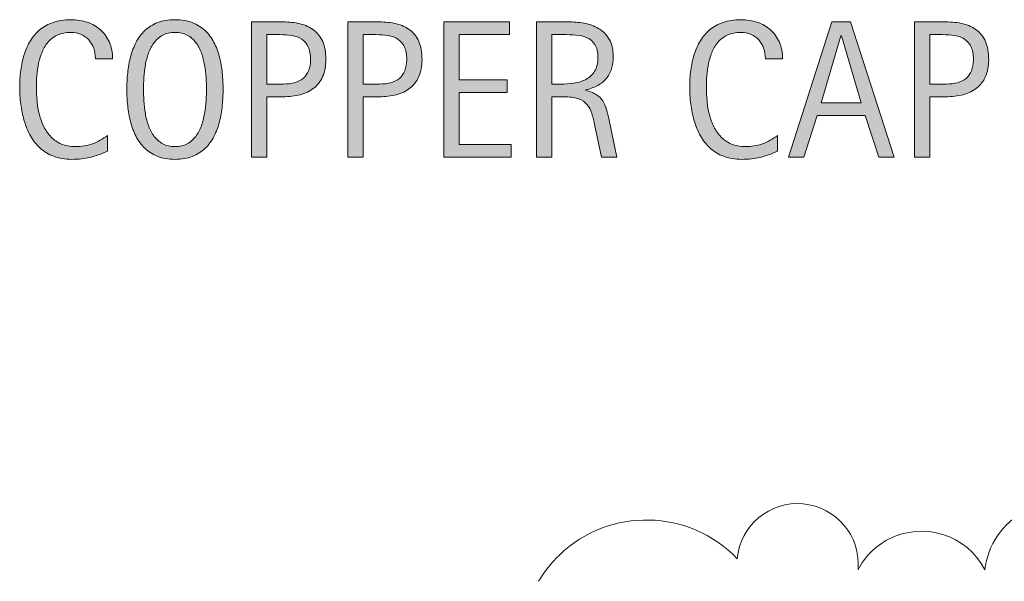
# Model space of a CAD drawing. Units: inches. Extents: x 0 to 792, y 51 to 561.
# Drawn here: x 661 to 712, y 439 to 469 of the extents above; entities that cross this region are included whole.
import ezdxf

# ---------------------------------------------------------------- set-up
doc = ezdxf.new("R2010")
doc.units = ezdxf.units.IN
doc.header["$MEASUREMENT"] = 0
doc.layers.add('BASE-OTHER', color=7, linetype='Continuous')
doc.layers.add('CDATEXT', color=7, linetype='Continuous')

# ---------------------------------------------------------------- blocks, each defined once
blk = doc.blocks.new('block 163')
at = {"layer": 'BASE-OTHER', "color": 250, "lineweight": 18}
blk.add_open_spline([(711.458, 440.09), (710.495, 441.938), (708.216, 442.655), (706.369, 441.692), (705.684, 441.335), (705.125, 440.776), (704.768, 440.09)], degree=3, knots=[0, 0, 0, 0, 1, 1, 1, 2, 2, 2, 2], dxfattribs=at)
blk = doc.blocks.new('block 164')
at = {"layer": 'BASE-OTHER', "color": 250, "lineweight": 18}
blk.add_open_spline([(698.399, 440.669), (695.862, 443.314), (691.661, 443.401), (689.016, 440.864), (688.588, 440.453), (688.218, 439.988), (687.914, 439.479)], degree=3, knots=[0, 0, 0, 0, 1, 1, 1, 2, 2, 2, 2], dxfattribs=at)
blk = doc.blocks.new('block 165')
at = {"layer": 'BASE-OTHER', "color": 250, "lineweight": 18}
blk.add_open_spline([(704.768, 440.09), (704.927, 441.849), (703.631, 443.404), (701.873, 443.564), (700.114, 443.724), (698.559, 442.428), (698.399, 440.669)], degree=3, knots=[0, 0, 0, 0, 1, 1, 1, 2, 2, 2, 2], dxfattribs=at)
blk = doc.blocks.new('block 169')
at = {"layer": 'BASE-OTHER', "color": 250, "lineweight": 18}
blk.add_open_spline([(719.016, 441.538), (717.952, 443.498), (715.501, 444.224), (713.541, 443.16), (712.39, 442.535), (711.613, 441.391), (711.458, 440.09)], degree=3, knots=[0, 0, 0, 0, 1, 1, 1, 2, 2, 2, 2], dxfattribs=at)
blk = doc.blocks.new('block 524')
at = {"layer": 'CDATEXT'}
h = blk.add_hatch(color=250, dxfattribs=at)
h.dxf.hatch_style = 2
edge = h.paths.add_edge_path()
edge.add_spline(control_points=[(664.541, 467.022), (664.541, 467.221), (664.512, 467.405), (664.453, 467.575), (664.395, 467.745), (664.309, 467.891), (664.198, 468.014), (664.087, 468.137), (663.95, 468.233), (663.789, 468.304), (663.627, 468.375), (663.443, 468.41), (663.238, 468.41), (662.975, 468.41), (662.748, 468.366), (662.559, 468.278), (662.368, 468.191), (662.205, 468.073), (662.07, 467.925), (661.936, 467.777), (661.827, 467.605), (661.745, 467.41), (661.662, 467.215), (661.598, 467.009), (661.55, 466.792), (661.503, 466.574), (661.471, 466.354), (661.454, 466.13), (661.438, 465.906), (661.429, 465.693), (661.429, 465.492), (661.429, 465.27), (661.44, 465.038), (661.464, 464.798), (661.488, 464.557), (661.529, 464.321), (661.588, 464.091), (661.647, 463.86), (661.727, 463.643), (661.828, 463.437), (661.929, 463.231), (662.056, 463.052), (662.207, 462.896), (662.358, 462.742), (662.539, 462.619), (662.75, 462.528), (662.96, 462.438), (663.205, 462.392), (663.484, 462.392), (663.798, 462.392), (664.099, 462.441), (664.387, 462.542), (664.675, 462.642), (664.939, 462.789), (665.182, 462.982), (665.182, 462.982), (665.182, 462.145), (665.182, 462.145), (665.018, 462.074), (664.86, 462.012), (664.71, 461.958), (664.561, 461.904), (664.412, 461.859), (664.264, 461.824), (664.116, 461.789), (663.963, 461.763), (663.805, 461.746), (663.646, 461.729), (663.476, 461.721), (663.29, 461.721), (662.934, 461.721), (662.618, 461.773), (662.345, 461.88), (662.07, 461.985), (661.832, 462.13), (661.628, 462.313), (661.425, 462.497), (661.255, 462.713), (661.119, 462.962), (660.982, 463.211), (660.872, 463.477), (660.788, 463.759), (660.704, 464.041), (660.644, 464.334), (660.606, 464.637), (660.569, 464.939), (660.551, 465.238), (660.551, 465.534), (660.551, 465.83), (660.569, 466.124), (660.606, 466.415), (660.644, 466.706), (660.704, 466.982), (660.788, 467.244), (660.872, 467.507), (660.981, 467.75), (661.116, 467.974), (661.251, 468.197), (661.418, 468.392), (661.618, 468.557), (661.818, 468.721), (662.052, 468.85), (662.319, 468.942), (662.587, 469.034), (662.894, 469.081), (663.24, 469.081), (663.556, 469.081), (663.849, 469.035), (664.118, 468.944), (664.387, 468.854), (664.62, 468.72), (664.816, 468.544), (665.013, 468.367), (665.168, 468.151), (665.28, 467.896), (665.394, 467.64), (665.449, 467.349), (665.449, 467.022), (665.449, 467.022), (664.541, 467.022), (664.541, 467.022)], knot_values=[0, 0, 0, 0, 1, 1, 1, 2, 2, 2, 3, 3, 3, 4, 4, 4, 5, 5, 5, 6, 6, 6, 7, 7, 7, 8, 8, 8, 9, 9, 9, 10, 10, 10, 11, 11, 11, 12, 12, 12, 13, 13, 13, 14, 14, 14, 15, 15, 15, 16, 16, 16, 17, 17, 17, 18, 18, 18, 19, 19, 19, 20, 20, 20, 21, 21, 21, 22, 22, 22, 23, 23, 23, 24, 24, 24, 25, 25, 25, 26, 26, 26, 27, 27, 27, 28, 28, 28, 29, 29, 29, 30, 30, 30, 31, 31, 31, 32, 32, 32, 33, 33, 33, 34, 34, 34, 35, 35, 35, 36, 36, 36, 37, 37, 37, 38, 38, 38, 39, 39, 39, 40, 40, 40, 40], degree=3, periodic=1)
h = blk.add_hatch(color=250, dxfattribs=at)
h.dxf.hatch_style = 2
edge = h.paths.add_edge_path()
edge.add_spline(control_points=[(671.278, 465.413), (671.278, 465.131), (671.264, 464.844), (671.235, 464.551), (671.207, 464.258), (671.157, 463.976), (671.087, 463.703), (671.016, 463.431), (670.919, 463.174), (670.797, 462.932), (670.674, 462.689), (670.519, 462.479), (670.33, 462.301), (670.142, 462.123), (669.917, 461.981), (669.656, 461.877), (669.396, 461.773), (669.093, 461.721), (668.746, 461.721), (668.396, 461.721), (668.091, 461.773), (667.83, 461.877), (667.569, 461.981), (667.346, 462.123), (667.157, 462.301), (666.969, 462.479), (666.813, 462.688), (666.69, 462.929), (666.567, 463.17), (666.47, 463.426), (666.397, 463.698), (666.325, 463.971), (666.275, 464.253), (666.246, 464.546), (666.218, 464.839), (666.203, 465.128), (666.203, 465.413), (666.203, 465.699), (666.218, 465.988), (666.246, 466.281), (666.275, 466.573), (666.325, 466.855), (666.397, 467.126), (666.47, 467.396), (666.567, 467.651), (666.69, 467.891), (666.813, 468.129), (666.969, 468.337), (667.157, 468.514), (667.346, 468.689), (667.569, 468.828), (667.83, 468.93), (668.091, 469.03), (668.396, 469.081), (668.746, 469.081), (669.093, 469.081), (669.396, 469.029), (669.656, 468.927), (669.917, 468.824), (670.142, 468.685), (670.33, 468.508), (670.519, 468.332), (670.674, 468.124), (670.797, 467.886), (670.919, 467.646), (671.016, 467.392), (671.087, 467.121), (671.157, 466.851), (671.207, 466.568), (671.235, 466.276), (671.264, 465.983), (671.278, 465.696), (671.278, 465.413)], knot_values=[0, 0, 0, 0, 1, 1, 1, 2, 2, 2, 3, 3, 3, 4, 4, 4, 5, 5, 5, 6, 6, 6, 7, 7, 7, 8, 8, 8, 9, 9, 9, 10, 10, 10, 11, 11, 11, 12, 12, 12, 13, 13, 13, 14, 14, 14, 15, 15, 15, 16, 16, 16, 17, 17, 17, 18, 18, 18, 19, 19, 19, 20, 20, 20, 21, 21, 21, 22, 22, 22, 23, 23, 23, 24, 24, 24, 24], degree=3, periodic=1)
edge = h.paths.add_edge_path()
edge.add_spline(control_points=[(670.4, 465.421), (670.4, 465.606), (670.395, 465.809), (670.383, 466.029), (670.371, 466.25), (670.345, 466.471), (670.305, 466.69), (670.265, 466.911), (670.207, 467.125), (670.133, 467.332), (670.059, 467.539), (669.961, 467.723), (669.84, 467.882), (669.719, 468.042), (669.567, 468.17), (669.388, 468.266), (669.207, 468.362), (668.993, 468.41), (668.743, 468.41), (668.494, 468.41), (668.279, 468.362), (668.1, 468.266), (667.919, 468.17), (667.768, 468.042), (667.645, 467.882), (667.521, 467.723), (667.423, 467.539), (667.349, 467.332), (667.275, 467.125), (667.218, 466.911), (667.178, 466.69), (667.137, 466.471), (667.11, 466.25), (667.099, 466.029), (667.087, 465.809), (667.081, 465.606), (667.081, 465.421), (667.081, 465.232), (667.087, 465.027), (667.099, 464.805), (667.11, 464.583), (667.137, 464.36), (667.178, 464.136), (667.218, 463.912), (667.275, 463.695), (667.349, 463.484), (667.423, 463.274), (667.521, 463.089), (667.645, 462.927), (667.768, 462.766), (667.919, 462.636), (668.1, 462.538), (668.279, 462.44), (668.494, 462.392), (668.743, 462.392), (668.993, 462.392), (669.207, 462.44), (669.388, 462.538), (669.567, 462.636), (669.719, 462.767), (669.84, 462.93), (669.961, 463.093), (670.059, 463.279), (670.133, 463.49), (670.207, 463.7), (670.265, 463.918), (670.305, 464.144), (670.345, 464.369), (670.371, 464.592), (670.383, 464.812), (670.395, 465.033), (670.4, 465.236), (670.4, 465.421)], knot_values=[0, 0, 0, 0, 1, 1, 1, 2, 2, 2, 3, 3, 3, 4, 4, 4, 5, 5, 5, 6, 6, 6, 7, 7, 7, 8, 8, 8, 9, 9, 9, 10, 10, 10, 11, 11, 11, 12, 12, 12, 13, 13, 13, 14, 14, 14, 15, 15, 15, 16, 16, 16, 17, 17, 17, 18, 18, 18, 19, 19, 19, 20, 20, 20, 21, 21, 21, 22, 22, 22, 23, 23, 23, 24, 24, 24, 24], degree=3, periodic=1)
h = blk.add_hatch(color=250, dxfattribs=at)
h.dxf.hatch_style = 2
edge = h.paths.add_edge_path()
edge.add_spline(control_points=[(676.698, 466.992), (676.698, 466.636), (676.642, 466.332), (676.529, 466.082), (676.417, 465.831), (676.26, 465.628), (676.061, 465.472), (675.86, 465.315), (675.621, 465.201), (675.344, 465.129), (675.066, 465.056), (674.765, 465.02), (674.438, 465.02), (674.438, 465.02), (673.591, 465.02), (673.591, 465.02), (673.591, 465.02), (673.591, 461.837), (673.591, 461.837), (673.591, 461.837), (672.784, 461.837), (672.784, 461.837), (672.784, 461.837), (672.784, 468.965), (672.784, 468.965), (672.784, 468.965), (674.438, 468.965), (674.438, 468.965), (674.768, 468.965), (675.071, 468.931), (675.349, 468.864), (675.626, 468.797), (675.865, 468.687), (676.065, 468.533), (676.266, 468.381), (676.421, 468.178), (676.532, 467.926), (676.643, 467.674), (676.698, 467.362), (676.698, 466.992)], knot_values=[0, 0, 0, 0, 1, 1, 1, 2, 2, 2, 3, 3, 3, 4, 4, 4, 5, 5, 5, 6, 6, 6, 7, 7, 7, 8, 8, 8, 9, 9, 9, 10, 10, 10, 11, 11, 11, 12, 12, 12, 13, 13, 13, 13], degree=3, periodic=1)
edge = h.paths.add_edge_path()
edge.add_spline(control_points=[(675.892, 466.982), (675.892, 467.258), (675.85, 467.481), (675.768, 467.653), (675.686, 467.825), (675.571, 467.958), (675.426, 468.052), (675.279, 468.146), (675.107, 468.21), (674.909, 468.243), (674.712, 468.277), (674.495, 468.294), (674.261, 468.294), (674.261, 468.294), (673.591, 468.294), (673.591, 468.294), (673.591, 468.294), (673.591, 465.69), (673.591, 465.69), (673.591, 465.69), (674.457, 465.69), (674.457, 465.69), (674.675, 465.69), (674.873, 465.715), (675.051, 465.762), (675.229, 465.809), (675.379, 465.884), (675.504, 465.988), (675.628, 466.093), (675.724, 466.227), (675.79, 466.39), (675.857, 466.553), (675.892, 466.75), (675.892, 466.982)], knot_values=[0, 0, 0, 0, 1, 1, 1, 2, 2, 2, 3, 3, 3, 4, 4, 4, 5, 5, 5, 6, 6, 6, 7, 7, 7, 8, 8, 8, 9, 9, 9, 10, 10, 10, 11, 11, 11, 11], degree=3, periodic=1)
h = blk.add_hatch(color=250, dxfattribs=at)
h.dxf.hatch_style = 2
edge = h.paths.add_edge_path()
edge.add_spline(control_points=[(681.771, 466.992), (681.771, 466.636), (681.714, 466.332), (681.602, 466.082), (681.489, 465.831), (681.332, 465.628), (681.133, 465.472), (680.933, 465.315), (680.693, 465.201), (680.416, 465.129), (680.139, 465.056), (679.837, 465.02), (679.511, 465.02), (679.511, 465.02), (678.663, 465.02), (678.663, 465.02), (678.663, 465.02), (678.663, 461.837), (678.663, 461.837), (678.663, 461.837), (677.856, 461.837), (677.856, 461.837), (677.856, 461.837), (677.856, 468.965), (677.856, 468.965), (677.856, 468.965), (679.511, 468.965), (679.511, 468.965), (679.84, 468.965), (680.144, 468.931), (680.421, 468.864), (680.698, 468.797), (680.938, 468.687), (681.138, 468.533), (681.338, 468.381), (681.493, 468.178), (681.604, 467.926), (681.715, 467.674), (681.771, 467.362), (681.771, 466.992)], knot_values=[0, 0, 0, 0, 1, 1, 1, 2, 2, 2, 3, 3, 3, 4, 4, 4, 5, 5, 5, 6, 6, 6, 7, 7, 7, 8, 8, 8, 9, 9, 9, 10, 10, 10, 11, 11, 11, 12, 12, 12, 13, 13, 13, 13], degree=3, periodic=1)
edge = h.paths.add_edge_path()
edge.add_spline(control_points=[(680.964, 466.982), (680.964, 467.258), (680.922, 467.481), (680.84, 467.653), (680.758, 467.825), (680.644, 467.958), (680.498, 468.052), (680.352, 468.146), (680.18, 468.21), (679.981, 468.243), (679.784, 468.277), (679.567, 468.294), (679.333, 468.294), (679.333, 468.294), (678.663, 468.294), (678.663, 468.294), (678.663, 468.294), (678.663, 465.69), (678.663, 465.69), (678.663, 465.69), (679.529, 465.69), (679.529, 465.69), (679.747, 465.69), (679.945, 465.715), (680.123, 465.762), (680.301, 465.809), (680.451, 465.884), (680.576, 465.988), (680.7, 466.093), (680.796, 466.227), (680.862, 466.39), (680.93, 466.553), (680.964, 466.75), (680.964, 466.982)], knot_values=[0, 0, 0, 0, 1, 1, 1, 2, 2, 2, 3, 3, 3, 4, 4, 4, 5, 5, 5, 6, 6, 6, 7, 7, 7, 8, 8, 8, 9, 9, 9, 10, 10, 10, 11, 11, 11, 11], degree=3, periodic=1)
h = blk.add_hatch(color=250, dxfattribs=at)
h.dxf.hatch_style = 2
h.paths.add_polyline_path([(682.929, 461.837), (682.929, 468.965), (686.379, 468.965), (686.379, 468.294), (683.735, 468.294), (683.735, 465.908), (686.258, 465.908), (686.258, 465.237), (683.735, 465.237), (683.735, 462.508), (686.475, 462.508), (686.475, 461.837)])
h = blk.add_hatch(color=250, dxfattribs=at)
h.dxf.hatch_style = 2
edge = h.paths.add_edge_path()
edge.add_spline(control_points=[(691.244, 461.837), (691.244, 461.837), (690.891, 463.481), (690.891, 463.481), (690.84, 463.727), (690.785, 463.944), (690.725, 464.135), (690.664, 464.324), (690.579, 464.484), (690.472, 464.614), (690.364, 464.743), (690.223, 464.842), (690.048, 464.909), (689.873, 464.977), (689.645, 465.01), (689.362, 465.01), (689.362, 465.01), (688.621, 465.01), (688.621, 465.01), (688.621, 465.01), (688.621, 461.837), (688.621, 461.837), (688.621, 461.837), (687.813, 461.837), (687.813, 461.837), (687.813, 461.837), (687.813, 468.965), (687.813, 468.965), (687.813, 468.965), (689.579, 468.965), (689.579, 468.965), (689.872, 468.965), (690.155, 468.935), (690.429, 468.874), (690.703, 468.813), (690.945, 468.713), (691.155, 468.574), (691.365, 468.435), (691.534, 468.249), (691.662, 468.019), (691.79, 467.788), (691.854, 467.505), (691.854, 467.169), (691.854, 466.91), (691.824, 466.683), (691.764, 466.485), (691.703, 466.289), (691.612, 466.119), (691.491, 465.976), (691.37, 465.833), (691.22, 465.713), (691.039, 465.615), (690.859, 465.518), (690.648, 465.438), (690.406, 465.378), (690.406, 465.378), (690.406, 465.358), (690.406, 465.358), (690.642, 465.298), (690.83, 465.221), (690.972, 465.129), (691.112, 465.036), (691.226, 464.926), (691.31, 464.798), (691.394, 464.67), (691.458, 464.523), (691.504, 464.356), (691.549, 464.19), (691.594, 464.001), (691.638, 463.789), (691.638, 463.789), (692.051, 461.837), (692.051, 461.837), (692.051, 461.837), (691.244, 461.837), (691.244, 461.837)], knot_values=[0, 0, 0, 0, 1, 1, 1, 2, 2, 2, 3, 3, 3, 4, 4, 4, 5, 5, 5, 6, 6, 6, 7, 7, 7, 8, 8, 8, 9, 9, 9, 10, 10, 10, 11, 11, 11, 12, 12, 12, 13, 13, 13, 14, 14, 14, 15, 15, 15, 16, 16, 16, 17, 17, 17, 18, 18, 18, 19, 19, 19, 20, 20, 20, 21, 21, 21, 22, 22, 22, 23, 23, 23, 24, 24, 24, 25, 25, 25, 25], degree=3, periodic=1)
edge = h.paths.add_edge_path()
edge.add_spline(control_points=[(691.047, 467.083), (691.047, 467.379), (690.995, 467.608), (690.891, 467.771), (690.786, 467.935), (690.648, 468.055), (690.477, 468.133), (690.306, 468.21), (690.11, 468.256), (689.892, 468.271), (689.673, 468.286), (689.449, 468.294), (689.221, 468.294), (689.221, 468.294), (688.621, 468.294), (688.621, 468.294), (688.621, 468.294), (688.621, 465.681), (688.621, 465.681), (688.621, 465.681), (689.064, 465.681), (689.064, 465.681), (689.307, 465.681), (689.546, 465.698), (689.783, 465.733), (690.021, 465.77), (690.232, 465.837), (690.419, 465.938), (690.605, 466.039), (690.757, 466.181), (690.873, 466.364), (690.989, 466.548), (691.047, 466.787), (691.047, 467.083)], knot_values=[0, 0, 0, 0, 1, 1, 1, 2, 2, 2, 3, 3, 3, 4, 4, 4, 5, 5, 5, 6, 6, 6, 7, 7, 7, 8, 8, 8, 9, 9, 9, 10, 10, 10, 11, 11, 11, 11], degree=3, periodic=1)
h = blk.add_hatch(color=250, dxfattribs=at)
h.dxf.hatch_style = 2
edge = h.paths.add_edge_path()
edge.add_spline(control_points=[(699.88, 467.022), (699.88, 467.221), (699.851, 467.405), (699.791, 467.575), (699.732, 467.745), (699.647, 467.891), (699.536, 468.014), (699.425, 468.137), (699.289, 468.233), (699.127, 468.304), (698.965, 468.375), (698.781, 468.41), (698.576, 468.41), (698.313, 468.41), (698.087, 468.366), (697.896, 468.278), (697.706, 468.191), (697.544, 468.073), (697.409, 467.925), (697.274, 467.777), (697.166, 467.605), (697.083, 467.41), (697.001, 467.215), (696.936, 467.009), (696.889, 466.792), (696.842, 466.574), (696.81, 466.354), (696.793, 466.13), (696.775, 465.906), (696.768, 465.693), (696.768, 465.492), (696.768, 465.27), (696.779, 465.038), (696.803, 464.798), (696.826, 464.557), (696.867, 464.321), (696.927, 464.091), (696.985, 463.86), (697.065, 463.643), (697.166, 463.437), (697.268, 463.231), (697.394, 463.052), (697.545, 462.896), (697.696, 462.742), (697.878, 462.619), (698.088, 462.528), (698.299, 462.438), (698.544, 462.392), (698.823, 462.392), (699.137, 462.392), (699.437, 462.441), (699.725, 462.542), (700.013, 462.642), (700.278, 462.789), (700.521, 462.982), (700.521, 462.982), (700.521, 462.145), (700.521, 462.145), (700.355, 462.074), (700.198, 462.012), (700.049, 461.958), (699.899, 461.904), (699.75, 461.859), (699.603, 461.824), (699.454, 461.789), (699.302, 461.763), (699.144, 461.746), (698.985, 461.729), (698.813, 461.721), (698.629, 461.721), (698.272, 461.721), (697.957, 461.773), (697.683, 461.88), (697.409, 461.985), (697.17, 462.13), (696.967, 462.313), (696.763, 462.497), (696.594, 462.713), (696.457, 462.962), (696.321, 463.211), (696.211, 463.477), (696.127, 463.759), (696.043, 464.041), (695.982, 464.334), (695.945, 464.637), (695.908, 464.939), (695.89, 465.238), (695.89, 465.534), (695.89, 465.83), (695.908, 466.124), (695.945, 466.415), (695.982, 466.706), (696.043, 466.982), (696.127, 467.244), (696.211, 467.507), (696.32, 467.75), (696.455, 467.974), (696.589, 468.197), (696.757, 468.392), (696.956, 468.557), (697.156, 468.721), (697.391, 468.85), (697.658, 468.942), (697.925, 469.034), (698.231, 469.081), (698.578, 469.081), (698.895, 469.081), (699.187, 469.035), (699.456, 468.944), (699.725, 468.854), (699.958, 468.72), (700.154, 468.544), (700.352, 468.367), (700.506, 468.151), (700.619, 467.896), (700.731, 467.64), (700.788, 467.349), (700.788, 467.022), (700.788, 467.022), (699.88, 467.022), (699.88, 467.022)], knot_values=[0, 0, 0, 0, 1, 1, 1, 2, 2, 2, 3, 3, 3, 4, 4, 4, 5, 5, 5, 6, 6, 6, 7, 7, 7, 8, 8, 8, 9, 9, 9, 10, 10, 10, 11, 11, 11, 12, 12, 12, 13, 13, 13, 14, 14, 14, 15, 15, 15, 16, 16, 16, 17, 17, 17, 18, 18, 18, 19, 19, 19, 20, 20, 20, 21, 21, 21, 22, 22, 22, 23, 23, 23, 24, 24, 24, 25, 25, 25, 26, 26, 26, 27, 27, 27, 28, 28, 28, 29, 29, 29, 30, 30, 30, 31, 31, 31, 32, 32, 32, 33, 33, 33, 34, 34, 34, 35, 35, 35, 36, 36, 36, 37, 37, 37, 38, 38, 38, 39, 39, 39, 40, 40, 40, 40], degree=3, periodic=1)
h = blk.add_hatch(color=250, dxfattribs=at)
h.dxf.hatch_style = 2
h.paths.add_polyline_path([(705.865, 461.837), (705.148, 464.036), (702.606, 464.036), (701.915, 461.837), (701.108, 461.837), (703.383, 468.965), (704.367, 468.965), (706.667, 461.837)])
h.paths.add_polyline_path([(703.888, 468.233), (703.867, 468.233), (702.823, 464.707), (704.932, 464.707)])
h = blk.add_hatch(color=250, dxfattribs=at)
h.dxf.hatch_style = 2
edge = h.paths.add_edge_path()
edge.add_spline(control_points=[(711.659, 466.992), (711.659, 466.636), (711.603, 466.332), (711.489, 466.082), (711.377, 465.831), (711.221, 465.628), (711.021, 465.472), (710.82, 465.315), (710.582, 465.201), (710.305, 465.129), (710.026, 465.056), (709.725, 465.02), (709.398, 465.02), (709.398, 465.02), (708.552, 465.02), (708.552, 465.02), (708.552, 465.02), (708.552, 461.837), (708.552, 461.837), (708.552, 461.837), (707.744, 461.837), (707.744, 461.837), (707.744, 461.837), (707.744, 468.965), (707.744, 468.965), (707.744, 468.965), (709.398, 468.965), (709.398, 468.965), (709.729, 468.965), (710.032, 468.931), (710.31, 468.864), (710.587, 468.797), (710.825, 468.687), (711.025, 468.533), (711.226, 468.381), (711.381, 468.178), (711.492, 467.926), (711.604, 467.674), (711.659, 467.362), (711.659, 466.992)], knot_values=[0, 0, 0, 0, 1, 1, 1, 2, 2, 2, 3, 3, 3, 4, 4, 4, 5, 5, 5, 6, 6, 6, 7, 7, 7, 8, 8, 8, 9, 9, 9, 10, 10, 10, 11, 11, 11, 12, 12, 12, 13, 13, 13, 13], degree=3, periodic=1)
edge = h.paths.add_edge_path()
edge.add_spline(control_points=[(710.852, 466.982), (710.852, 467.258), (710.811, 467.481), (710.729, 467.653), (710.646, 467.825), (710.532, 467.958), (710.386, 468.052), (710.24, 468.146), (710.068, 468.21), (709.87, 468.243), (709.672, 468.277), (709.456, 468.294), (709.221, 468.294), (709.221, 468.294), (708.552, 468.294), (708.552, 468.294), (708.552, 468.294), (708.552, 465.69), (708.552, 465.69), (708.552, 465.69), (709.417, 465.69), (709.417, 465.69), (709.635, 465.69), (709.833, 465.715), (710.011, 465.762), (710.188, 465.809), (710.34, 465.884), (710.464, 465.988), (710.588, 466.093), (710.684, 466.227), (710.751, 466.39), (710.818, 466.553), (710.852, 466.75), (710.852, 466.982)], knot_values=[0, 0, 0, 0, 1, 1, 1, 2, 2, 2, 3, 3, 3, 4, 4, 4, 5, 5, 5, 6, 6, 6, 7, 7, 7, 8, 8, 8, 9, 9, 9, 10, 10, 10, 11, 11, 11, 11], degree=3, periodic=1)
at = {"layer": 'CDATEXT', "lineweight": 0}
for points in [[(682.929, 461.837), (682.929, 468.965), (686.379, 468.965), (686.379, 468.294), (683.735, 468.294), (683.735, 465.908), (686.258, 465.908), (686.258, 465.237), (683.735, 465.237), (683.735, 462.508), (686.475, 462.508), (686.475, 461.837), (682.929, 461.837)], [(705.865, 461.837), (705.148, 464.036), (702.606, 464.036), (701.915, 461.837), (701.108, 461.837), (703.383, 468.965), (704.367, 468.965), (706.667, 461.837), (705.865, 461.837)], [(703.888, 468.233), (703.867, 468.233), (702.823, 464.707), (704.932, 464.707), (703.888, 468.233)]]:
    blk.add_lwpolyline(points, dxfattribs=at)
for points, knots in [([(664.541, 467.022), (664.541, 467.221), (664.512, 467.405), (664.453, 467.575), (664.395, 467.745), (664.309, 467.891), (664.198, 468.014), (664.087, 468.137), (663.95, 468.233), (663.789, 468.304), (663.627, 468.375), (663.443, 468.41), (663.238, 468.41), (662.975, 468.41), (662.748, 468.366), (662.559, 468.278), (662.368, 468.191), (662.205, 468.073), (662.07, 467.925), (661.936, 467.777), (661.827, 467.605), (661.745, 467.41), (661.662, 467.215), (661.598, 467.009), (661.55, 466.792), (661.503, 466.574), (661.471, 466.354), (661.454, 466.13), (661.438, 465.906), (661.429, 465.693), (661.429, 465.492), (661.429, 465.27), (661.44, 465.038), (661.464, 464.798), (661.488, 464.557), (661.529, 464.321), (661.588, 464.091), (661.647, 463.86), (661.727, 463.643), (661.828, 463.437), (661.929, 463.231), (662.056, 463.052), (662.207, 462.896), (662.358, 462.742), (662.539, 462.619), (662.75, 462.528), (662.96, 462.438), (663.205, 462.392), (663.484, 462.392), (663.798, 462.392), (664.099, 462.441), (664.387, 462.542), (664.675, 462.642), (664.939, 462.789), (665.182, 462.982), (665.182, 462.982), (665.182, 462.145), (665.182, 462.145), (665.018, 462.074), (664.86, 462.012), (664.71, 461.958), (664.561, 461.904), (664.412, 461.859), (664.264, 461.824), (664.116, 461.789), (663.963, 461.763), (663.805, 461.746), (663.646, 461.729), (663.476, 461.721), (663.29, 461.721), (662.934, 461.721), (662.618, 461.773), (662.345, 461.88), (662.07, 461.985), (661.832, 462.13), (661.628, 462.313), (661.425, 462.497), (661.255, 462.713), (661.119, 462.962), (660.982, 463.211), (660.872, 463.477), (660.788, 463.759), (660.704, 464.041), (660.644, 464.334), (660.606, 464.637), (660.569, 464.939), (660.551, 465.238), (660.551, 465.534), (660.551, 465.83), (660.569, 466.124), (660.606, 466.415), (660.644, 466.706), (660.704, 466.982), (660.788, 467.244), (660.872, 467.507), (660.981, 467.75), (661.116, 467.974), (661.251, 468.197), (661.418, 468.392), (661.618, 468.557), (661.818, 468.721), (662.052, 468.85), (662.319, 468.942), (662.587, 469.034), (662.894, 469.081), (663.24, 469.081), (663.556, 469.081), (663.849, 469.035), (664.118, 468.944), (664.387, 468.854), (664.62, 468.72), (664.816, 468.544), (665.013, 468.367), (665.168, 468.151), (665.28, 467.896), (665.394, 467.64), (665.449, 467.349), (665.449, 467.022), (665.449, 467.022), (664.541, 467.022), (664.541, 467.022)], [0, 0, 0, 0, 1, 1, 1, 2, 2, 2, 3, 3, 3, 4, 4, 4, 5, 5, 5, 6, 6, 6, 7, 7, 7, 8, 8, 8, 9, 9, 9, 10, 10, 10, 11, 11, 11, 12, 12, 12, 13, 13, 13, 14, 14, 14, 15, 15, 15, 16, 16, 16, 17, 17, 17, 18, 18, 18, 19, 19, 19, 20, 20, 20, 21, 21, 21, 22, 22, 22, 23, 23, 23, 24, 24, 24, 25, 25, 25, 26, 26, 26, 27, 27, 27, 28, 28, 28, 29, 29, 29, 30, 30, 30, 31, 31, 31, 32, 32, 32, 33, 33, 33, 34, 34, 34, 35, 35, 35, 36, 36, 36, 37, 37, 37, 38, 38, 38, 39, 39, 39, 40, 40, 40, 40]), ([(671.278, 465.413), (671.278, 465.131), (671.264, 464.844), (671.235, 464.551), (671.207, 464.258), (671.157, 463.976), (671.087, 463.703), (671.016, 463.431), (670.919, 463.174), (670.797, 462.932), (670.674, 462.689), (670.519, 462.479), (670.33, 462.301), (670.142, 462.123), (669.917, 461.981), (669.656, 461.877), (669.396, 461.773), (669.093, 461.721), (668.746, 461.721), (668.396, 461.721), (668.091, 461.773), (667.83, 461.877), (667.569, 461.981), (667.346, 462.123), (667.157, 462.301), (666.969, 462.479), (666.813, 462.688), (666.69, 462.929), (666.567, 463.17), (666.47, 463.426), (666.397, 463.698), (666.325, 463.971), (666.275, 464.253), (666.246, 464.546), (666.218, 464.839), (666.203, 465.128), (666.203, 465.413), (666.203, 465.699), (666.218, 465.988), (666.246, 466.281), (666.275, 466.573), (666.325, 466.855), (666.397, 467.126), (666.47, 467.396), (666.567, 467.651), (666.69, 467.891), (666.813, 468.129), (666.969, 468.337), (667.157, 468.514), (667.346, 468.689), (667.569, 468.828), (667.83, 468.93), (668.091, 469.03), (668.396, 469.081), (668.746, 469.081), (669.093, 469.081), (669.396, 469.029), (669.656, 468.927), (669.917, 468.824), (670.142, 468.685), (670.33, 468.508), (670.519, 468.332), (670.674, 468.124), (670.797, 467.886), (670.919, 467.646), (671.016, 467.392), (671.087, 467.121), (671.157, 466.851), (671.207, 466.568), (671.235, 466.276), (671.264, 465.983), (671.278, 465.696), (671.278, 465.413)], [0, 0, 0, 0, 1, 1, 1, 2, 2, 2, 3, 3, 3, 4, 4, 4, 5, 5, 5, 6, 6, 6, 7, 7, 7, 8, 8, 8, 9, 9, 9, 10, 10, 10, 11, 11, 11, 12, 12, 12, 13, 13, 13, 14, 14, 14, 15, 15, 15, 16, 16, 16, 17, 17, 17, 18, 18, 18, 19, 19, 19, 20, 20, 20, 21, 21, 21, 22, 22, 22, 23, 23, 23, 24, 24, 24, 24]), ([(676.698, 466.992), (676.698, 466.636), (676.642, 466.332), (676.529, 466.082), (676.417, 465.831), (676.26, 465.628), (676.061, 465.472), (675.86, 465.315), (675.621, 465.201), (675.344, 465.129), (675.066, 465.056), (674.765, 465.02), (674.438, 465.02), (674.438, 465.02), (673.591, 465.02), (673.591, 465.02), (673.591, 465.02), (673.591, 461.837), (673.591, 461.837), (673.591, 461.837), (672.784, 461.837), (672.784, 461.837), (672.784, 461.837), (672.784, 468.965), (672.784, 468.965), (672.784, 468.965), (674.438, 468.965), (674.438, 468.965), (674.768, 468.965), (675.071, 468.931), (675.349, 468.864), (675.626, 468.797), (675.865, 468.687), (676.065, 468.533), (676.266, 468.381), (676.421, 468.178), (676.532, 467.926), (676.643, 467.674), (676.698, 467.362), (676.698, 466.992)], [0, 0, 0, 0, 1, 1, 1, 2, 2, 2, 3, 3, 3, 4, 4, 4, 5, 5, 5, 6, 6, 6, 7, 7, 7, 8, 8, 8, 9, 9, 9, 10, 10, 10, 11, 11, 11, 12, 12, 12, 13, 13, 13, 13]), ([(681.771, 466.992), (681.771, 466.636), (681.714, 466.332), (681.602, 466.082), (681.489, 465.831), (681.332, 465.628), (681.133, 465.472), (680.933, 465.315), (680.693, 465.201), (680.416, 465.129), (680.139, 465.056), (679.837, 465.02), (679.511, 465.02), (679.511, 465.02), (678.663, 465.02), (678.663, 465.02), (678.663, 465.02), (678.663, 461.837), (678.663, 461.837), (678.663, 461.837), (677.856, 461.837), (677.856, 461.837), (677.856, 461.837), (677.856, 468.965), (677.856, 468.965), (677.856, 468.965), (679.511, 468.965), (679.511, 468.965), (679.84, 468.965), (680.144, 468.931), (680.421, 468.864), (680.698, 468.797), (680.938, 468.687), (681.138, 468.533), (681.338, 468.381), (681.493, 468.178), (681.604, 467.926), (681.715, 467.674), (681.771, 467.362), (681.771, 466.992)], [0, 0, 0, 0, 1, 1, 1, 2, 2, 2, 3, 3, 3, 4, 4, 4, 5, 5, 5, 6, 6, 6, 7, 7, 7, 8, 8, 8, 9, 9, 9, 10, 10, 10, 11, 11, 11, 12, 12, 12, 13, 13, 13, 13]), ([(691.244, 461.837), (691.244, 461.837), (690.891, 463.481), (690.891, 463.481), (690.84, 463.727), (690.785, 463.944), (690.725, 464.135), (690.664, 464.324), (690.579, 464.484), (690.472, 464.614), (690.364, 464.743), (690.223, 464.842), (690.048, 464.909), (689.873, 464.977), (689.645, 465.01), (689.362, 465.01), (689.362, 465.01), (688.621, 465.01), (688.621, 465.01), (688.621, 465.01), (688.621, 461.837), (688.621, 461.837), (688.621, 461.837), (687.813, 461.837), (687.813, 461.837), (687.813, 461.837), (687.813, 468.965), (687.813, 468.965), (687.813, 468.965), (689.579, 468.965), (689.579, 468.965), (689.872, 468.965), (690.155, 468.935), (690.429, 468.874), (690.703, 468.813), (690.945, 468.713), (691.155, 468.574), (691.365, 468.435), (691.534, 468.249), (691.662, 468.019), (691.79, 467.788), (691.854, 467.505), (691.854, 467.169), (691.854, 466.91), (691.824, 466.683), (691.764, 466.485), (691.703, 466.289), (691.612, 466.119), (691.491, 465.976), (691.37, 465.833), (691.22, 465.713), (691.039, 465.615), (690.859, 465.518), (690.648, 465.438), (690.406, 465.378), (690.406, 465.378), (690.406, 465.358), (690.406, 465.358), (690.642, 465.298), (690.83, 465.221), (690.972, 465.129), (691.112, 465.036), (691.226, 464.926), (691.31, 464.798), (691.394, 464.67), (691.458, 464.523), (691.504, 464.356), (691.549, 464.19), (691.594, 464.001), (691.638, 463.789), (691.638, 463.789), (692.051, 461.837), (692.051, 461.837), (692.051, 461.837), (691.244, 461.837), (691.244, 461.837)], [0, 0, 0, 0, 1, 1, 1, 2, 2, 2, 3, 3, 3, 4, 4, 4, 5, 5, 5, 6, 6, 6, 7, 7, 7, 8, 8, 8, 9, 9, 9, 10, 10, 10, 11, 11, 11, 12, 12, 12, 13, 13, 13, 14, 14, 14, 15, 15, 15, 16, 16, 16, 17, 17, 17, 18, 18, 18, 19, 19, 19, 20, 20, 20, 21, 21, 21, 22, 22, 22, 23, 23, 23, 24, 24, 24, 25, 25, 25, 25]), ([(699.88, 467.022), (699.88, 467.221), (699.851, 467.405), (699.791, 467.575), (699.732, 467.745), (699.647, 467.891), (699.536, 468.014), (699.425, 468.137), (699.289, 468.233), (699.127, 468.304), (698.965, 468.375), (698.781, 468.41), (698.576, 468.41), (698.313, 468.41), (698.087, 468.366), (697.896, 468.278), (697.706, 468.191), (697.544, 468.073), (697.409, 467.925), (697.274, 467.777), (697.166, 467.605), (697.083, 467.41), (697.001, 467.215), (696.936, 467.009), (696.889, 466.792), (696.842, 466.574), (696.81, 466.354), (696.793, 466.13), (696.775, 465.906), (696.768, 465.693), (696.768, 465.492), (696.768, 465.27), (696.779, 465.038), (696.803, 464.798), (696.826, 464.557), (696.867, 464.321), (696.927, 464.091), (696.985, 463.86), (697.065, 463.643), (697.166, 463.437), (697.268, 463.231), (697.394, 463.052), (697.545, 462.896), (697.696, 462.742), (697.878, 462.619), (698.088, 462.528), (698.299, 462.438), (698.544, 462.392), (698.823, 462.392), (699.137, 462.392), (699.437, 462.441), (699.725, 462.542), (700.013, 462.642), (700.278, 462.789), (700.521, 462.982), (700.521, 462.982), (700.521, 462.145), (700.521, 462.145), (700.355, 462.074), (700.198, 462.012), (700.049, 461.958), (699.899, 461.904), (699.75, 461.859), (699.603, 461.824), (699.454, 461.789), (699.302, 461.763), (699.144, 461.746), (698.985, 461.729), (698.813, 461.721), (698.629, 461.721), (698.272, 461.721), (697.957, 461.773), (697.683, 461.88), (697.409, 461.985), (697.17, 462.13), (696.967, 462.313), (696.763, 462.497), (696.594, 462.713), (696.457, 462.962), (696.321, 463.211), (696.211, 463.477), (696.127, 463.759), (696.043, 464.041), (695.982, 464.334), (695.945, 464.637), (695.908, 464.939), (695.89, 465.238), (695.89, 465.534), (695.89, 465.83), (695.908, 466.124), (695.945, 466.415), (695.982, 466.706), (696.043, 466.982), (696.127, 467.244), (696.211, 467.507), (696.32, 467.75), (696.455, 467.974), (696.589, 468.197), (696.757, 468.392), (696.956, 468.557), (697.156, 468.721), (697.391, 468.85), (697.658, 468.942), (697.925, 469.034), (698.231, 469.081), (698.578, 469.081), (698.895, 469.081), (699.187, 469.035), (699.456, 468.944), (699.725, 468.854), (699.958, 468.72), (700.154, 468.544), (700.352, 468.367), (700.506, 468.151), (700.619, 467.896), (700.731, 467.64), (700.788, 467.349), (700.788, 467.022), (700.788, 467.022), (699.88, 467.022), (699.88, 467.022)], [0, 0, 0, 0, 1, 1, 1, 2, 2, 2, 3, 3, 3, 4, 4, 4, 5, 5, 5, 6, 6, 6, 7, 7, 7, 8, 8, 8, 9, 9, 9, 10, 10, 10, 11, 11, 11, 12, 12, 12, 13, 13, 13, 14, 14, 14, 15, 15, 15, 16, 16, 16, 17, 17, 17, 18, 18, 18, 19, 19, 19, 20, 20, 20, 21, 21, 21, 22, 22, 22, 23, 23, 23, 24, 24, 24, 25, 25, 25, 26, 26, 26, 27, 27, 27, 28, 28, 28, 29, 29, 29, 30, 30, 30, 31, 31, 31, 32, 32, 32, 33, 33, 33, 34, 34, 34, 35, 35, 35, 36, 36, 36, 37, 37, 37, 38, 38, 38, 39, 39, 39, 40, 40, 40, 40]), ([(711.659, 466.992), (711.659, 466.636), (711.603, 466.332), (711.489, 466.082), (711.377, 465.831), (711.221, 465.628), (711.021, 465.472), (710.82, 465.315), (710.582, 465.201), (710.305, 465.129), (710.026, 465.056), (709.725, 465.02), (709.398, 465.02), (709.398, 465.02), (708.552, 465.02), (708.552, 465.02), (708.552, 465.02), (708.552, 461.837), (708.552, 461.837), (708.552, 461.837), (707.744, 461.837), (707.744, 461.837), (707.744, 461.837), (707.744, 468.965), (707.744, 468.965), (707.744, 468.965), (709.398, 468.965), (709.398, 468.965), (709.729, 468.965), (710.032, 468.931), (710.31, 468.864), (710.587, 468.797), (710.825, 468.687), (711.025, 468.533), (711.226, 468.381), (711.381, 468.178), (711.492, 467.926), (711.604, 467.674), (711.659, 467.362), (711.659, 466.992)], [0, 0, 0, 0, 1, 1, 1, 2, 2, 2, 3, 3, 3, 4, 4, 4, 5, 5, 5, 6, 6, 6, 7, 7, 7, 8, 8, 8, 9, 9, 9, 10, 10, 10, 11, 11, 11, 12, 12, 12, 13, 13, 13, 13]), ([(670.4, 465.421), (670.4, 465.606), (670.395, 465.809), (670.383, 466.029), (670.371, 466.25), (670.345, 466.471), (670.305, 466.69), (670.265, 466.911), (670.207, 467.125), (670.133, 467.332), (670.059, 467.539), (669.961, 467.723), (669.84, 467.882), (669.719, 468.042), (669.567, 468.17), (669.388, 468.266), (669.207, 468.362), (668.993, 468.41), (668.743, 468.41), (668.494, 468.41), (668.279, 468.362), (668.1, 468.266), (667.919, 468.17), (667.768, 468.042), (667.645, 467.882), (667.521, 467.723), (667.423, 467.539), (667.349, 467.332), (667.275, 467.125), (667.218, 466.911), (667.178, 466.69), (667.137, 466.471), (667.11, 466.25), (667.099, 466.029), (667.087, 465.809), (667.081, 465.606), (667.081, 465.421), (667.081, 465.232), (667.087, 465.027), (667.099, 464.805), (667.11, 464.583), (667.137, 464.36), (667.178, 464.136), (667.218, 463.912), (667.275, 463.695), (667.349, 463.484), (667.423, 463.274), (667.521, 463.089), (667.645, 462.927), (667.768, 462.766), (667.919, 462.636), (668.1, 462.538), (668.279, 462.44), (668.494, 462.392), (668.743, 462.392), (668.993, 462.392), (669.207, 462.44), (669.388, 462.538), (669.567, 462.636), (669.719, 462.767), (669.84, 462.93), (669.961, 463.093), (670.059, 463.279), (670.133, 463.49), (670.207, 463.7), (670.265, 463.918), (670.305, 464.144), (670.345, 464.369), (670.371, 464.592), (670.383, 464.812), (670.395, 465.033), (670.4, 465.236), (670.4, 465.421)], [0, 0, 0, 0, 1, 1, 1, 2, 2, 2, 3, 3, 3, 4, 4, 4, 5, 5, 5, 6, 6, 6, 7, 7, 7, 8, 8, 8, 9, 9, 9, 10, 10, 10, 11, 11, 11, 12, 12, 12, 13, 13, 13, 14, 14, 14, 15, 15, 15, 16, 16, 16, 17, 17, 17, 18, 18, 18, 19, 19, 19, 20, 20, 20, 21, 21, 21, 22, 22, 22, 23, 23, 23, 24, 24, 24, 24]), ([(675.892, 466.982), (675.892, 467.258), (675.85, 467.481), (675.768, 467.653), (675.686, 467.825), (675.571, 467.958), (675.426, 468.052), (675.279, 468.146), (675.107, 468.21), (674.909, 468.243), (674.712, 468.277), (674.495, 468.294), (674.261, 468.294), (674.261, 468.294), (673.591, 468.294), (673.591, 468.294), (673.591, 468.294), (673.591, 465.69), (673.591, 465.69), (673.591, 465.69), (674.457, 465.69), (674.457, 465.69), (674.675, 465.69), (674.873, 465.715), (675.051, 465.762), (675.229, 465.809), (675.379, 465.884), (675.504, 465.988), (675.628, 466.093), (675.724, 466.227), (675.79, 466.39), (675.857, 466.553), (675.892, 466.75), (675.892, 466.982)], [0, 0, 0, 0, 1, 1, 1, 2, 2, 2, 3, 3, 3, 4, 4, 4, 5, 5, 5, 6, 6, 6, 7, 7, 7, 8, 8, 8, 9, 9, 9, 10, 10, 10, 11, 11, 11, 11]), ([(680.964, 466.982), (680.964, 467.258), (680.922, 467.481), (680.84, 467.653), (680.758, 467.825), (680.644, 467.958), (680.498, 468.052), (680.352, 468.146), (680.18, 468.21), (679.981, 468.243), (679.784, 468.277), (679.567, 468.294), (679.333, 468.294), (679.333, 468.294), (678.663, 468.294), (678.663, 468.294), (678.663, 468.294), (678.663, 465.69), (678.663, 465.69), (678.663, 465.69), (679.529, 465.69), (679.529, 465.69), (679.747, 465.69), (679.945, 465.715), (680.123, 465.762), (680.301, 465.809), (680.451, 465.884), (680.576, 465.988), (680.7, 466.093), (680.796, 466.227), (680.862, 466.39), (680.93, 466.553), (680.964, 466.75), (680.964, 466.982)], [0, 0, 0, 0, 1, 1, 1, 2, 2, 2, 3, 3, 3, 4, 4, 4, 5, 5, 5, 6, 6, 6, 7, 7, 7, 8, 8, 8, 9, 9, 9, 10, 10, 10, 11, 11, 11, 11]), ([(691.047, 467.083), (691.047, 467.379), (690.995, 467.608), (690.891, 467.771), (690.786, 467.935), (690.648, 468.055), (690.477, 468.133), (690.306, 468.21), (690.11, 468.256), (689.892, 468.271), (689.673, 468.286), (689.449, 468.294), (689.221, 468.294), (689.221, 468.294), (688.621, 468.294), (688.621, 468.294), (688.621, 468.294), (688.621, 465.681), (688.621, 465.681), (688.621, 465.681), (689.064, 465.681), (689.064, 465.681), (689.307, 465.681), (689.546, 465.698), (689.783, 465.733), (690.021, 465.77), (690.232, 465.837), (690.419, 465.938), (690.605, 466.039), (690.757, 466.181), (690.873, 466.364), (690.989, 466.548), (691.047, 466.787), (691.047, 467.083)], [0, 0, 0, 0, 1, 1, 1, 2, 2, 2, 3, 3, 3, 4, 4, 4, 5, 5, 5, 6, 6, 6, 7, 7, 7, 8, 8, 8, 9, 9, 9, 10, 10, 10, 11, 11, 11, 11]), ([(710.852, 466.982), (710.852, 467.258), (710.811, 467.481), (710.729, 467.653), (710.646, 467.825), (710.532, 467.958), (710.386, 468.052), (710.24, 468.146), (710.068, 468.21), (709.87, 468.243), (709.672, 468.277), (709.456, 468.294), (709.221, 468.294), (709.221, 468.294), (708.552, 468.294), (708.552, 468.294), (708.552, 468.294), (708.552, 465.69), (708.552, 465.69), (708.552, 465.69), (709.417, 465.69), (709.417, 465.69), (709.635, 465.69), (709.833, 465.715), (710.011, 465.762), (710.188, 465.809), (710.34, 465.884), (710.464, 465.988), (710.588, 466.093), (710.684, 466.227), (710.751, 466.39), (710.818, 466.553), (710.852, 466.75), (710.852, 466.982)], [0, 0, 0, 0, 1, 1, 1, 2, 2, 2, 3, 3, 3, 4, 4, 4, 5, 5, 5, 6, 6, 6, 7, 7, 7, 8, 8, 8, 9, 9, 9, 10, 10, 10, 11, 11, 11, 11])]:
    blk.add_open_spline(points, degree=3, knots=knots, dxfattribs=at)
blk = doc.blocks.new('block 523')
at = {"layer": 'CDATEXT'}
blk.add_blockref('block 524', (0, 0), dxfattribs=at)

msp = doc.modelspace()

# ---------------------------------------------------------------- block references
at = {"layer": 'BASE-OTHER'}
for name in ['block 169', 'block 165', 'block 164', 'block 163']:
    msp.add_blockref(name, (0, 0), dxfattribs=at)
at = {"layer": 'CDATEXT'}
msp.add_blockref('block 523', (0, 0), dxfattribs=at)

doc.saveas('drawing.dxf')
